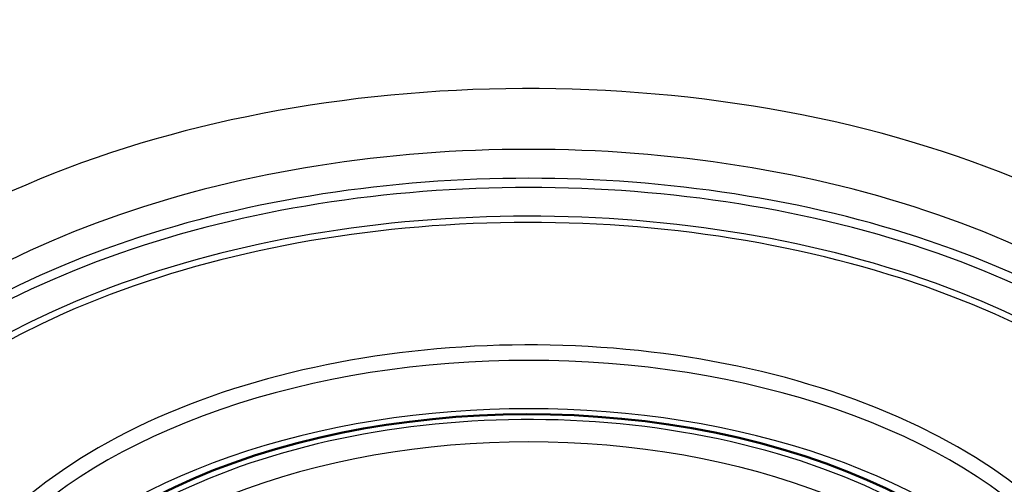
# Paper-space layout 'ISO_6' of a CAD drawing. Units: millimetres. Extents: x 0 to 2100, y 0 to 2970.
# Drawn here: x 1365 to 1439, y 1513 to 1548 of the extents above; entities that cross this region are included whole.
import ezdxf

# ---------------------------------------------------------------- set-up
doc = ezdxf.new("R2010")
doc.units = ezdxf.units.MM
doc.header["$LTSCALE"] = 10
doc.layers.add('Visible Edges(ISO)', color=7, linetype='Continuous', lineweight=50)
doc.layers.add('Visible Tangent Edges(ISO)', color=7, linetype='Continuous', lineweight=25)

psp = doc.layouts.new('ISO_6')

# ---------------------------------------------------------------- linework, layer by layer
at = {"layer": 'Visible Edges(ISO)'}
psp.add_ellipse((1403.322, 1494.498), major_axis=(-42, 0), ratio=0.57735, start_param=2.819586, end_param=6.950557, dxfattribs=at)
at = {"layer": 'Visible Tangent Edges(ISO)'}
for centre, major_axis, start_param, end_param in [((1403.322, 1506.824), (63.012, 0), 6.078967, 11.199793), ((1403.322, 1504.169), (59.704, 0), 6.233719, 9.474244), ((1403.322, 1502.097), (59.526, 0), 6.264738, 9.443226), ((1403.322, 1501.576), (59.236, 0), 6.222805, 9.485159), ((1403.322, 1500.314), (57.689, 0), 6.182297, 9.635895), ((1403.322, 1500.103), (57.241, 0), 6.179849, 9.673859), ((1403.322, 1497.575), (45.689, 0), 5.937669, 11.34109), ((1403.322, 1496.844), (44.95, 0), 6.233719, 9.474244), ((1403.322, 1494.498), (-41.309, 0), 2.784904, 7.160262), ((1403.322, 1494.166), (-43.296, 0), 3.079689, 6.345089), ((1403.322, 1493.641), (-39.878, 0), 2.917343, 6.507435)]:
    psp.add_ellipse(centre, major_axis=major_axis, ratio=0.57735, start_param=start_param, end_param=end_param, dxfattribs=at)
for points, knots in [([(1338.582, 1640.478), (1369.655, 1620.651), (1400.72, 1600.656), (1431.869, 1581.596), (1452.357, 1569.059), (1472.895, 1556.943), (1493.47, 1545.552)], [0, 0, 0, 0, 0.603234, 0.603234, 0.603234, 1, 1, 1, 1]), ([(1483.621, 1528.472), (1462.937, 1539.998), (1442.182, 1552.184), (1421.452, 1564.834), (1390.126, 1583.952), (1358.909, 1603.794), (1327.727, 1623.636)], [0, 0, 0, 0, 0.398257, 0.398257, 0.398257, 1, 1, 1, 1])]:
    psp.add_open_spline(points, degree=3, knots=knots, dxfattribs=at)

doc.saveas('drawing.dxf')
